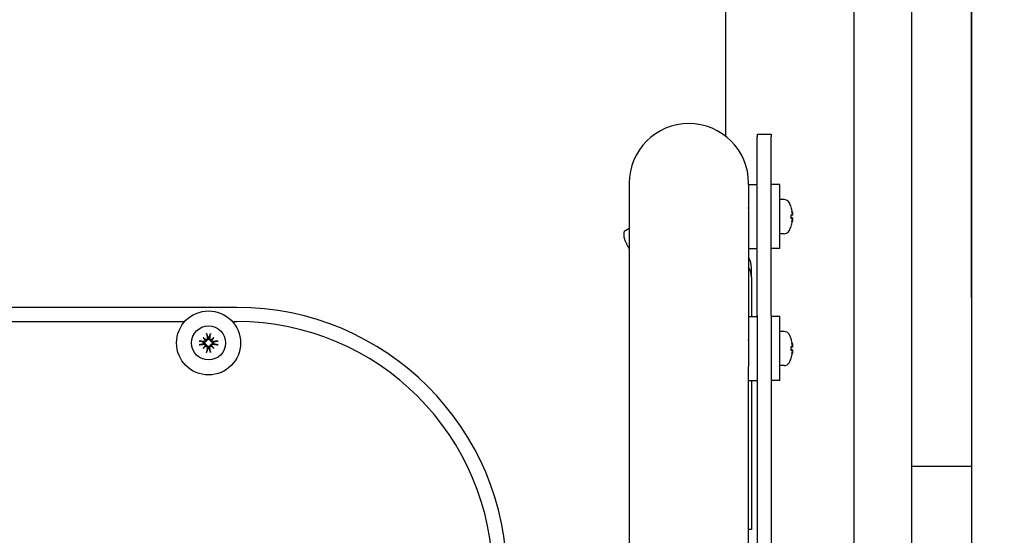
# Model space of a CAD drawing. Extents: x -511 to 11063, y -1 to 7513.
# Drawn here: x 1027 to 1371, y 1636 to 1817 of the extents above; entities that cross this region are included whole.
import ezdxf

# ---------------------------------------------------------------- set-up
doc = ezdxf.new("R2010")
doc.units = 0
doc.header["$LTSCALE"] = 33.333333
doc.layers.add('Border_2', color=7, linetype='Continuous', lineweight=25)
doc.layers.add('Visible Edges(Markku)', color=7, linetype='Continuous', lineweight=25)
doc.styles.get("Standard").update_dxf_attribs({"font": 'arial.ttf'})
doc.dimstyles.new('MAKE', dxfattribs={"dimscale": 30, "dimtxt": 3, "dimasz": 3, "dimexe": 0.18, "dimexo": 0.0625, "dimgap": 1, "dimtad": 1, "dimdec": 0, "dimzin": 0, "dimdsep": 46, "dimtxsty": 'Standard', "dimcen": 0.09, "dimadec": 0, "dimazin": 0, "dimtfac": 1, "dimtdec": 0, "dimtofl": 0, "dimtmove": 0, "dimatfit": 3, "dimfxl": 1, "dimtolj": 1, "dimtzin": 0, "dimlwd": 25, "dimarcsym": 0})

# ---------------------------------------------------------------- blocks, each defined once
blk = doc.blocks.new('*D22')
at = {"layer": 'Border_2', "color": 0, "lineweight": -2, "ltscale": 0.5, "transparency": 16777216}
for p, q in [((1359.47, 1719.54), (1359.47, 1892.65)), ((1445.36, 1715.73), (1445.36, 1892.65))]:
    blk.add_line(p, q, dxfattribs=at)
at = {"layer": 'Border_2', "color": 0, "lineweight": 25, "ltscale": 0.5, "transparency": 16777216}
for p, q in [((1269.47, 1887.25), (1179.47, 1887.25)), ((1535.36, 1887.25), (1769.41, 1887.25))]:
    blk.add_line(p, q, dxfattribs=at)
at = {"layer": 'Border_2', "color": 0, "ltscale": 0.5, "transparency": 16777216}
for points in [[(1269.47, 1902.25), (1269.47, 1872.25), (1359.47, 1887.25)], [(1535.36, 1902.25), (1535.36, 1872.25), (1445.36, 1887.25)]]:
    blk.add_solid(points, dxfattribs=at)
at = {"layer": 'Defpoints', "color": 0, "ltscale": 0.5, "transparency": 16777216}
for p in [(1445.36, 1887.25), (1359.47, 1717.67), (1445.36, 1713.86)]:
    blk.add_point(p, dxfattribs=at)
at = {"layer": 'Border_2', "color": 0, "ltscale": 0.5, "transparency": 16777216, "insert": (1697.38, 1962.25), "char_height": 90, "attachment_point": 5}
blk.add_mtext('\\A1;A', dxfattribs=at)
blk = doc.blocks.new('A$C73624D9C')
at = {"layer": 'Visible Edges(Markku)'}
for p, q in [((37.785, 85.117), (37.785, 29.287)), ((38.4, 33.907), (38.4, 84.907)), ((39.03, 84.907), (39.03, 33.907)), ((36.435, 37.393), (36.435, 52.657)), ((36.765, 37.417), (36.765, 37.387)), ((36.765, 37.417), (36.915, 37.417)), ((36.915, 37.417), (36.915, 37.387)), ((36.765, 35.501), (36.765, 37.387)), ((36.915, 35.501), (36.915, 37.387)), ((35.415, 36.898), (35.415, 36.874)), ((36.675, 36.883), (36.675, 36.898)), ((35.415, 36.874), (35.415, 34.963)), ((36.675, 36.883), (36.675, 36.492)), ((36.675, 36.883), (36.765, 36.883)), ((37.005, 36.883), (36.915, 36.883)), ((37.005, 36.208), (37.005, 36.883)), ((37.051, 36.725), (37.005, 36.725)), ((36.675, 36.635), (36.666, 36.635)), ((37.126, 36.644), (37.126, 36.644)), ((36.675, 36.492), (36.675, 35.49)), ((37.126, 36.526), (37.126, 36.565)), ((37.139, 36.559), (37.126, 36.558)), ((37.139, 36.532), (37.126, 36.533)), ((35.415, 36.421), (35.361, 36.387)), ((35.361, 36.325), (35.361, 36.386)), ((37.126, 36.447), (37.126, 36.447)), ((37.051, 36.365), (37.005, 36.365)), ((36.675, 36.208), (36.765, 36.208)), ((37.005, 36.208), (36.915, 36.208)), ((36.705, 35.905), (36.705, 36.007)), ((36.705, 35.905), (36.705, 35.49)), ((31.275, 35.587), (22.575, 35.587)), ((36.675, 35.49), (36.675, 35.1)), ((36.675, 35.49), (36.765, 35.49)), ((36.765, 35.501), (36.765, 31.387)), ((36.915, 35.501), (36.915, 31.387)), ((37.005, 35.49), (36.915, 35.49)), ((37.005, 34.815), (37.005, 35.49)), ((24.027, 35.437), (30.723, 35.437)), ((31.227, 35.437), (31.275, 35.437)), ((30.919, 35.268), (30.944, 35.244)), ((30.944, 35.244), (30.951, 35.237)), ((30.957, 35.301), (30.968, 35.268)), ((30.968, 35.268), (30.969, 35.262)), ((30.981, 35.262), (30.982, 35.268)), ((30.982, 35.268), (30.993, 35.301)), ((31.006, 35.244), (30.999, 35.237)), ((31.031, 35.268), (31.006, 35.244)), ((36.675, 35.243), (36.666, 35.243)), ((37.051, 35.333), (37.005, 35.333)), ((37.126, 35.251), (37.126, 35.252)), ((30.919, 35.219), (30.886, 35.23)), ((30.886, 35.194), (30.919, 35.205)), ((30.925, 35.218), (30.919, 35.219)), ((30.919, 35.205), (30.925, 35.206)), ((30.919, 35.156), (30.944, 35.181)), ((30.944, 35.181), (30.951, 35.188)), ((30.968, 35.157), (30.957, 35.123)), ((30.969, 35.162), (30.968, 35.157)), ((30.982, 35.157), (30.981, 35.162)), ((30.993, 35.123), (30.982, 35.157)), ((31.006, 35.181), (30.999, 35.188)), ((31.031, 35.156), (31.006, 35.181)), ((31.031, 35.219), (31.025, 35.218)), ((31.025, 35.206), (31.031, 35.205)), ((31.064, 35.23), (31.031, 35.219)), ((31.031, 35.205), (31.064, 35.194)), ((37.126, 35.133), (37.126, 35.173)), ((37.139, 35.166), (37.126, 35.165)), ((37.139, 35.139), (37.126, 35.141)), ((36.675, 35.1), (36.675, 34.963)), ((37.126, 35.054), (37.126, 35.055)), ((35.415, 34.963), (35.415, 31.237)), ((36.675, 31.237), (36.675, 34.963)), ((37.051, 34.973), (37.005, 34.973)), ((36.675, 34.815), (36.765, 34.815)), ((36.705, 34.815), (36.705, 33.401)), ((37.005, 34.815), (36.915, 34.815)), ((38.4, 12.937), (38.4, 33.907)), ((38.49, 33.907), (38.4, 33.907)), ((38.49, 33.907), (38.4, 33.907)), ((38.94, 33.907), (38.49, 33.907)), ((38.94, 33.907), (38.49, 33.907)), ((39.03, 33.907), (38.94, 33.907)), ((39.03, 33.907), (38.94, 33.907)), ((39.03, 33.907), (39.03, 2.587)), ((36.705, 33.401), (36.705, 33.242)), ((36.705, 33.242), (36.675, 33.242))]:
    blk.add_line(p, q, dxfattribs=at)
at = {"layer": 'Visible Edges(Markku)', "flags": 128}
for points in [[(37.139, 36.594), (37.139, 36.593), (37.139, 36.592), (37.139, 36.592), (37.139, 36.591), (37.139, 36.59), (37.14, 36.589), (37.14, 36.588), (37.14, 36.587), (37.14, 36.586), (37.14, 36.585), (37.14, 36.584), (37.14, 36.583), (37.14, 36.583), (37.14, 36.582), (37.14, 36.581), (37.14, 36.581), (37.14, 36.58), (37.14, 36.58), (37.14, 36.579), (37.14, 36.579), (37.14, 36.579), (37.14, 36.579), (37.14, 36.578), (37.14, 36.578)], [(37.125, 36.565), (37.125, 36.565), (37.125, 36.565), (37.125, 36.565), (37.125, 36.565), (37.125, 36.565), (37.125, 36.565), (37.125, 36.565), (37.126, 36.565), (37.126, 36.565), (37.126, 36.565), (37.126, 36.565), (37.126, 36.565), (37.126, 36.565), (37.126, 36.565), (37.126, 36.565), (37.126, 36.565), (37.126, 36.565), (37.126, 36.565), (37.126, 36.565), (37.126, 36.565), (37.126, 36.565), (37.126, 36.565), (37.126, 36.565), (37.126, 36.565)], [(37.126, 36.526), (37.126, 36.526), (37.126, 36.526), (37.126, 36.526), (37.126, 36.526), (37.126, 36.526), (37.126, 36.526), (37.126, 36.526), (37.126, 36.526), (37.126, 36.525), (37.126, 36.525), (37.126, 36.525), (37.126, 36.525), (37.126, 36.525), (37.126, 36.525), (37.126, 36.525), (37.126, 36.525), (37.125, 36.525), (37.125, 36.525), (37.125, 36.525), (37.125, 36.525), (37.125, 36.525), (37.125, 36.525), (37.125, 36.525), (37.125, 36.525)], [(37.14, 36.572), (37.14, 36.571), (37.14, 36.57), (37.14, 36.569), (37.14, 36.568), (37.14, 36.568), (37.14, 36.567), (37.14, 36.566), (37.14, 36.565), (37.14, 36.564), (37.14, 36.563), (37.14, 36.563), (37.14, 36.562), (37.14, 36.561), (37.14, 36.561), (37.14, 36.56), (37.14, 36.56), (37.14, 36.56), (37.14, 36.559), (37.139, 36.559), (37.139, 36.559), (37.139, 36.559), (37.139, 36.559), (37.139, 36.559), (37.139, 36.559)], [(37.139, 36.532), (37.139, 36.532), (37.139, 36.532), (37.139, 36.532), (37.139, 36.532), (37.139, 36.531), (37.14, 36.531), (37.14, 36.531), (37.14, 36.531), (37.14, 36.53), (37.14, 36.53), (37.14, 36.529), (37.14, 36.529), (37.14, 36.528), (37.14, 36.527), (37.14, 36.526), (37.14, 36.526), (37.14, 36.525), (37.14, 36.524), (37.14, 36.523), (37.14, 36.522), (37.14, 36.521), (37.14, 36.52), (37.14, 36.519), (37.14, 36.518)], [(37.14, 36.512), (37.14, 36.512), (37.14, 36.512), (37.14, 36.512), (37.14, 36.512), (37.14, 36.511), (37.14, 36.511), (37.14, 36.51), (37.14, 36.51), (37.14, 36.509), (37.14, 36.509), (37.14, 36.508), (37.14, 36.507), (37.14, 36.506), (37.14, 36.506), (37.14, 36.505), (37.14, 36.504), (37.14, 36.503), (37.14, 36.502), (37.139, 36.501), (37.139, 36.5), (37.139, 36.499), (37.139, 36.498), (37.139, 36.497), (37.139, 36.496)], [(35.361, 36.387), (35.361, 36.387), (35.361, 36.387), (35.361, 36.387), (35.361, 36.387), (35.361, 36.387), (35.361, 36.387), (35.361, 36.387), (35.361, 36.387), (35.361, 36.387), (35.361, 36.387), (35.361, 36.387), (35.361, 36.387), (35.361, 36.387), (35.361, 36.387), (35.361, 36.387), (35.361, 36.387), (35.361, 36.387), (35.361, 36.387), (35.361, 36.387), (35.361, 36.387), (35.361, 36.386), (35.361, 36.386), (35.361, 36.386), (35.361, 36.386)], [(35.361, 36.325), (35.361, 36.324), (35.361, 36.322), (35.362, 36.32), (35.362, 36.318), (35.363, 36.315), (35.364, 36.312), (35.365, 36.308), (35.367, 36.304), (35.368, 36.3), (35.37, 36.295), (35.372, 36.291), (35.374, 36.285), (35.377, 36.28), (35.379, 36.274), (35.382, 36.268), (35.385, 36.262), (35.388, 36.256), (35.391, 36.25), (35.394, 36.243), (35.398, 36.236), (35.402, 36.229), (35.406, 36.222), (35.411, 36.214), (35.415, 36.207)], [(30.875, 35.232), (30.876, 35.232), (30.876, 35.232), (30.877, 35.232), (30.877, 35.232), (30.878, 35.232), (30.878, 35.232), (30.879, 35.232), (30.879, 35.232), (30.88, 35.231), (30.88, 35.231), (30.881, 35.231), (30.881, 35.231), (30.882, 35.231), (30.882, 35.231), (30.883, 35.231), (30.883, 35.231), (30.884, 35.231), (30.884, 35.231), (30.884, 35.231), (30.885, 35.23), (30.885, 35.23), (30.885, 35.23), (30.886, 35.23), (30.886, 35.23)], [(30.951, 35.237), (30.95, 35.235), (30.95, 35.233), (30.95, 35.232), (30.949, 35.23), (30.948, 35.229), (30.948, 35.228), (30.947, 35.226), (30.946, 35.225), (30.945, 35.224), (30.944, 35.223), (30.942, 35.222), (30.941, 35.221), (30.94, 35.22), (30.939, 35.22), (30.937, 35.219), (30.936, 35.219), (30.935, 35.218), (30.933, 35.218), (30.932, 35.218), (30.93, 35.217), (30.929, 35.217), (30.927, 35.218), (30.926, 35.218), (30.925, 35.218)], [(30.942, 35.239), (30.942, 35.238), (30.942, 35.237), (30.942, 35.236), (30.941, 35.235), (30.941, 35.234), (30.94, 35.233), (30.94, 35.233), (30.939, 35.232), (30.939, 35.231), (30.938, 35.23), (30.938, 35.229), (30.937, 35.229), (30.936, 35.228), (30.935, 35.228), (30.934, 35.227), (30.933, 35.227), (30.933, 35.226), (30.932, 35.226), (30.931, 35.226), (30.93, 35.226), (30.929, 35.226), (30.928, 35.226), (30.927, 35.226), (30.926, 35.226)], [(30.961, 35.261), (30.961, 35.26), (30.961, 35.259), (30.961, 35.258), (30.961, 35.257), (30.961, 35.256), (30.961, 35.255), (30.961, 35.254), (30.96, 35.254), (30.96, 35.253), (30.959, 35.252), (30.959, 35.251), (30.958, 35.25), (30.958, 35.25), (30.957, 35.249), (30.956, 35.248), (30.955, 35.248), (30.954, 35.247), (30.954, 35.247), (30.953, 35.246), (30.952, 35.246), (30.951, 35.246), (30.95, 35.245), (30.949, 35.245), (30.948, 35.245)], [(30.969, 35.262), (30.969, 35.261), (30.97, 35.26), (30.97, 35.258), (30.97, 35.257), (30.969, 35.255), (30.969, 35.254), (30.969, 35.253), (30.969, 35.251), (30.968, 35.25), (30.967, 35.248), (30.967, 35.247), (30.966, 35.246), (30.965, 35.245), (30.964, 35.244), (30.963, 35.242), (30.962, 35.241), (30.961, 35.24), (30.959, 35.24), (30.958, 35.239), (30.957, 35.238), (30.955, 35.238), (30.954, 35.237), (30.952, 35.237), (30.951, 35.237)], [(30.957, 35.301), (30.957, 35.302), (30.957, 35.302), (30.957, 35.302), (30.957, 35.302), (30.957, 35.303), (30.956, 35.303), (30.956, 35.303), (30.956, 35.304), (30.956, 35.304), (30.956, 35.305), (30.956, 35.305), (30.956, 35.306), (30.956, 35.306), (30.956, 35.307), (30.956, 35.307), (30.956, 35.308), (30.955, 35.308), (30.955, 35.309), (30.955, 35.309), (30.955, 35.31), (30.955, 35.31), (30.955, 35.311), (30.955, 35.311), (30.955, 35.312)], [(30.999, 35.237), (30.998, 35.237), (30.996, 35.237), (30.995, 35.238), (30.993, 35.238), (30.992, 35.239), (30.991, 35.24), (30.989, 35.24), (30.988, 35.241), (30.987, 35.242), (30.986, 35.244), (30.985, 35.245), (30.984, 35.246), (30.983, 35.247), (30.983, 35.248), (30.982, 35.25), (30.981, 35.251), (30.981, 35.253), (30.981, 35.254), (30.981, 35.255), (30.98, 35.257), (30.98, 35.258), (30.98, 35.26), (30.981, 35.261), (30.981, 35.262)], [(31.002, 35.245), (31.001, 35.245), (31, 35.245), (30.999, 35.246), (30.998, 35.246), (30.997, 35.246), (30.996, 35.247), (30.995, 35.247), (30.995, 35.248), (30.994, 35.248), (30.993, 35.249), (30.992, 35.25), (30.992, 35.25), (30.991, 35.251), (30.991, 35.252), (30.99, 35.253), (30.99, 35.254), (30.989, 35.255), (30.989, 35.255), (30.989, 35.256), (30.989, 35.257), (30.989, 35.258), (30.989, 35.259), (30.989, 35.26), (30.989, 35.261)], [(30.995, 35.312), (30.995, 35.311), (30.995, 35.311), (30.995, 35.31), (30.995, 35.31), (30.995, 35.309), (30.995, 35.309), (30.995, 35.308), (30.994, 35.308), (30.994, 35.307), (30.994, 35.307), (30.994, 35.306), (30.994, 35.306), (30.994, 35.305), (30.994, 35.305), (30.994, 35.304), (30.994, 35.304), (30.994, 35.303), (30.994, 35.303), (30.993, 35.303), (30.993, 35.302), (30.993, 35.302), (30.993, 35.302), (30.993, 35.302), (30.993, 35.301)], [(31.025, 35.218), (31.024, 35.218), (31.023, 35.218), (31.021, 35.217), (31.02, 35.217), (31.018, 35.218), (31.017, 35.218), (31.015, 35.218), (31.014, 35.219), (31.013, 35.219), (31.011, 35.22), (31.01, 35.22), (31.009, 35.221), (31.008, 35.222), (31.006, 35.223), (31.005, 35.224), (31.004, 35.225), (31.003, 35.226), (31.002, 35.228), (31.002, 35.229), (31.001, 35.23), (31, 35.232), (31, 35.233), (31, 35.235), (30.999, 35.237)], [(31.024, 35.226), (31.023, 35.226), (31.022, 35.226), (31.021, 35.226), (31.02, 35.226), (31.019, 35.226), (31.018, 35.226), (31.017, 35.226), (31.016, 35.227), (31.016, 35.227), (31.015, 35.228), (31.014, 35.228), (31.013, 35.229), (31.012, 35.229), (31.012, 35.23), (31.011, 35.231), (31.011, 35.232), (31.01, 35.233), (31.01, 35.233), (31.009, 35.234), (31.009, 35.235), (31.008, 35.236), (31.008, 35.237), (31.008, 35.238), (31.008, 35.239)], [(31.064, 35.23), (31.064, 35.23), (31.065, 35.23), (31.065, 35.23), (31.065, 35.23), (31.066, 35.231), (31.066, 35.231), (31.066, 35.231), (31.067, 35.231), (31.067, 35.231), (31.068, 35.231), (31.068, 35.231), (31.069, 35.231), (31.069, 35.231), (31.07, 35.231), (31.07, 35.231), (31.071, 35.232), (31.071, 35.232), (31.072, 35.232), (31.072, 35.232), (31.073, 35.232), (31.073, 35.232), (31.074, 35.232), (31.074, 35.232), (31.075, 35.232)], [(30.886, 35.194), (30.886, 35.194), (30.885, 35.194), (30.885, 35.194), (30.885, 35.194), (30.884, 35.194), (30.884, 35.193), (30.884, 35.193), (30.883, 35.193), (30.883, 35.193), (30.882, 35.193), (30.882, 35.193), (30.881, 35.193), (30.881, 35.193), (30.88, 35.193), (30.88, 35.193), (30.879, 35.193), (30.879, 35.193), (30.878, 35.192), (30.878, 35.192), (30.877, 35.192), (30.877, 35.192), (30.876, 35.192), (30.876, 35.192), (30.875, 35.192)], [(30.925, 35.206), (30.926, 35.206), (30.927, 35.207), (30.929, 35.207), (30.93, 35.207), (30.932, 35.207), (30.933, 35.206), (30.935, 35.206), (30.936, 35.206), (30.937, 35.205), (30.939, 35.204), (30.94, 35.204), (30.941, 35.203), (30.942, 35.202), (30.944, 35.201), (30.945, 35.2), (30.946, 35.199), (30.947, 35.198), (30.948, 35.196), (30.948, 35.195), (30.949, 35.194), (30.95, 35.192), (30.95, 35.191), (30.95, 35.189), (30.951, 35.188)], [(30.926, 35.198), (30.927, 35.198), (30.928, 35.199), (30.929, 35.198), (30.93, 35.198), (30.931, 35.198), (30.932, 35.198), (30.933, 35.198), (30.934, 35.197), (30.934, 35.197), (30.935, 35.196), (30.936, 35.196), (30.937, 35.195), (30.938, 35.195), (30.938, 35.194), (30.939, 35.193), (30.939, 35.192), (30.94, 35.192), (30.94, 35.191), (30.941, 35.19), (30.941, 35.189), (30.942, 35.188), (30.942, 35.187), (30.942, 35.186), (30.942, 35.185)], [(30.948, 35.179), (30.949, 35.179), (30.95, 35.179), (30.951, 35.179), (30.952, 35.178), (30.953, 35.178), (30.954, 35.178), (30.955, 35.177), (30.955, 35.176), (30.956, 35.176), (30.957, 35.175), (30.958, 35.175), (30.958, 35.174), (30.959, 35.173), (30.959, 35.172), (30.96, 35.171), (30.96, 35.171), (30.961, 35.17), (30.961, 35.169), (30.961, 35.168), (30.961, 35.167), (30.961, 35.166), (30.961, 35.165), (30.961, 35.164), (30.961, 35.163)], [(30.951, 35.188), (30.952, 35.187), (30.954, 35.187), (30.955, 35.187), (30.957, 35.186), (30.958, 35.185), (30.959, 35.185), (30.961, 35.184), (30.962, 35.183), (30.963, 35.182), (30.964, 35.181), (30.965, 35.179), (30.966, 35.178), (30.967, 35.177), (30.967, 35.176), (30.968, 35.174), (30.969, 35.173), (30.969, 35.172), (30.969, 35.17), (30.969, 35.169), (30.97, 35.167), (30.97, 35.166), (30.97, 35.164), (30.969, 35.163), (30.969, 35.162)], [(30.981, 35.162), (30.981, 35.163), (30.98, 35.164), (30.98, 35.166), (30.98, 35.167), (30.981, 35.169), (30.981, 35.17), (30.981, 35.172), (30.981, 35.173), (30.982, 35.174), (30.983, 35.176), (30.983, 35.177), (30.984, 35.178), (30.985, 35.179), (30.986, 35.181), (30.987, 35.182), (30.988, 35.183), (30.989, 35.184), (30.991, 35.185), (30.992, 35.185), (30.993, 35.186), (30.995, 35.187), (30.996, 35.187), (30.998, 35.187), (30.999, 35.188)], [(30.989, 35.163), (30.989, 35.164), (30.989, 35.165), (30.989, 35.166), (30.989, 35.167), (30.989, 35.168), (30.989, 35.169), (30.989, 35.17), (30.99, 35.171), (30.99, 35.172), (30.991, 35.172), (30.991, 35.173), (30.992, 35.174), (30.992, 35.175), (30.993, 35.175), (30.994, 35.176), (30.995, 35.177), (30.996, 35.177), (30.996, 35.178), (30.997, 35.178), (30.998, 35.178), (30.999, 35.179), (31, 35.179), (31.001, 35.179), (31.002, 35.179)], [(30.999, 35.188), (31, 35.189), (31, 35.191), (31, 35.192), (31.001, 35.194), (31.002, 35.195), (31.002, 35.196), (31.003, 35.198), (31.004, 35.199), (31.005, 35.2), (31.006, 35.201), (31.008, 35.202), (31.009, 35.203), (31.01, 35.204), (31.011, 35.204), (31.013, 35.205), (31.014, 35.206), (31.015, 35.206), (31.017, 35.206), (31.018, 35.207), (31.02, 35.207), (31.021, 35.207), (31.023, 35.207), (31.024, 35.206), (31.025, 35.206)], [(31.008, 35.185), (31.008, 35.186), (31.008, 35.187), (31.008, 35.188), (31.009, 35.189), (31.009, 35.19), (31.01, 35.191), (31.01, 35.192), (31.011, 35.192), (31.011, 35.193), (31.012, 35.194), (31.012, 35.195), (31.013, 35.195), (31.014, 35.196), (31.015, 35.196), (31.016, 35.197), (31.017, 35.197), (31.017, 35.198), (31.018, 35.198), (31.019, 35.198), (31.02, 35.198), (31.021, 35.198), (31.022, 35.199), (31.023, 35.198), (31.024, 35.198)], [(31.075, 35.192), (31.074, 35.192), (31.074, 35.192), (31.073, 35.192), (31.073, 35.192), (31.072, 35.192), (31.072, 35.192), (31.071, 35.193), (31.071, 35.193), (31.07, 35.193), (31.07, 35.193), (31.069, 35.193), (31.069, 35.193), (31.068, 35.193), (31.068, 35.193), (31.067, 35.193), (31.067, 35.193), (31.066, 35.193), (31.066, 35.193), (31.066, 35.194), (31.065, 35.194), (31.065, 35.194), (31.065, 35.194), (31.064, 35.194), (31.064, 35.194)], [(37.125, 35.173), (37.125, 35.173), (37.125, 35.173), (37.125, 35.173), (37.125, 35.173), (37.125, 35.173), (37.125, 35.173), (37.125, 35.173), (37.126, 35.173), (37.126, 35.173), (37.126, 35.173), (37.126, 35.173), (37.126, 35.173), (37.126, 35.173), (37.126, 35.173), (37.126, 35.173), (37.126, 35.173), (37.126, 35.173), (37.126, 35.173), (37.126, 35.173), (37.126, 35.173), (37.126, 35.173), (37.126, 35.173), (37.126, 35.173), (37.126, 35.173)], [(37.126, 35.133), (37.126, 35.133), (37.126, 35.133), (37.126, 35.133), (37.126, 35.133), (37.126, 35.133), (37.126, 35.133), (37.126, 35.133), (37.126, 35.133), (37.126, 35.133), (37.126, 35.133), (37.126, 35.133), (37.126, 35.133), (37.126, 35.133), (37.126, 35.133), (37.126, 35.133), (37.126, 35.133), (37.125, 35.133), (37.125, 35.133), (37.125, 35.133), (37.125, 35.133), (37.125, 35.133), (37.125, 35.133), (37.125, 35.133), (37.125, 35.133)], [(37.139, 35.202), (37.139, 35.201), (37.139, 35.2), (37.139, 35.199), (37.139, 35.198), (37.139, 35.197), (37.14, 35.196), (37.14, 35.195), (37.14, 35.194), (37.14, 35.193), (37.14, 35.193), (37.14, 35.192), (37.14, 35.191), (37.14, 35.19), (37.14, 35.19), (37.14, 35.189), (37.14, 35.188), (37.14, 35.188), (37.14, 35.187), (37.14, 35.187), (37.14, 35.187), (37.14, 35.186), (37.14, 35.186), (37.14, 35.186), (37.14, 35.186)], [(37.14, 35.18), (37.14, 35.179), (37.14, 35.178), (37.14, 35.177), (37.14, 35.176), (37.14, 35.175), (37.14, 35.174), (37.14, 35.173), (37.14, 35.173), (37.14, 35.172), (37.14, 35.171), (37.14, 35.17), (37.14, 35.17), (37.14, 35.169), (37.14, 35.169), (37.14, 35.168), (37.14, 35.168), (37.14, 35.167), (37.14, 35.167), (37.139, 35.167), (37.139, 35.167), (37.139, 35.166), (37.139, 35.166), (37.139, 35.166), (37.139, 35.167)], [(37.139, 35.139), (37.139, 35.139), (37.139, 35.139), (37.139, 35.139), (37.139, 35.139), (37.139, 35.139), (37.14, 35.139), (37.14, 35.138), (37.14, 35.138), (37.14, 35.138), (37.14, 35.137), (37.14, 35.137), (37.14, 35.136), (37.14, 35.135), (37.14, 35.135), (37.14, 35.134), (37.14, 35.133), (37.14, 35.132), (37.14, 35.132), (37.14, 35.131), (37.14, 35.13), (37.14, 35.129), (37.14, 35.128), (37.14, 35.127), (37.14, 35.126)], [(30.955, 35.112), (30.955, 35.113), (30.955, 35.113), (30.955, 35.114), (30.955, 35.114), (30.955, 35.115), (30.955, 35.115), (30.955, 35.116), (30.956, 35.116), (30.956, 35.117), (30.956, 35.117), (30.956, 35.118), (30.956, 35.118), (30.956, 35.119), (30.956, 35.119), (30.956, 35.12), (30.956, 35.12), (30.956, 35.121), (30.956, 35.121), (30.957, 35.121), (30.957, 35.122), (30.957, 35.122), (30.957, 35.122), (30.957, 35.123), (30.957, 35.123)], [(30.993, 35.123), (30.993, 35.123), (30.993, 35.122), (30.993, 35.122), (30.993, 35.122), (30.993, 35.121), (30.994, 35.121), (30.994, 35.121), (30.994, 35.12), (30.994, 35.12), (30.994, 35.119), (30.994, 35.119), (30.994, 35.118), (30.994, 35.118), (30.994, 35.117), (30.994, 35.117), (30.994, 35.116), (30.995, 35.116), (30.995, 35.115), (30.995, 35.115), (30.995, 35.114), (30.995, 35.114), (30.995, 35.113), (30.995, 35.113), (30.995, 35.112)], [(37.14, 35.12), (37.14, 35.12), (37.14, 35.12), (37.14, 35.119), (37.14, 35.119), (37.14, 35.119), (37.14, 35.118), (37.14, 35.118), (37.14, 35.117), (37.14, 35.117), (37.14, 35.116), (37.14, 35.115), (37.14, 35.115), (37.14, 35.114), (37.14, 35.113), (37.14, 35.112), (37.14, 35.111), (37.14, 35.11), (37.14, 35.11), (37.139, 35.109), (37.139, 35.108), (37.139, 35.107), (37.139, 35.106), (37.139, 35.105), (37.139, 35.104)]]:
    blk.add_lwpolyline(points, dxfattribs=at)
at = {"layer": 'Visible Edges(Markku)'}
for radius in [0.338, 0.18]:
    blk.add_circle((30.975, 35.212), radius, dxfattribs=at)
for centre, radius, start, end in [((36.045, 36.898), 0.63, 0, 180), ((37.051, 36.665), 0.06, 30, 90), ((36.843, 36.545), 0.3, 19.8113, 30), ((37.117, 36.644), 0.00864, 0, 19.8113), ((37.051, 36.425), 0.06, 270, 330), ((36.843, 36.545), 0.3, 330, 340.1887), ((37.117, 36.447), 0.00864, 340.1887, 0), ((31.275, 32.737), 2.85, 0, 90), ((31.275, 32.737), 2.7, 0, 90), ((30.975, 35.212), 0.056, 82.9706, 97.0294), ((37.051, 35.273), 0.06, 30, 90), ((36.843, 35.153), 0.3, 19.8113, 30), ((37.117, 35.252), 0.00864, 0, 19.8113), ((30.975, 35.212), 0.056, 172.9706, 187.0294), ((30.975, 35.212), 0.056, 262.9706, 277.0294), ((30.975, 35.212), 0.056, 352.9706, 7.0294), ((36.843, 35.153), 0.3, 330, 340.1887), ((37.117, 35.054), 0.00864, 340.1887, 0), ((37.051, 35.033), 0.06, 270, 330)]:
    blk.add_arc(centre, radius, start, end, dxfattribs=at)
for centre, major_axis, ratio, start_param, end_param in [((36.845, 36.548), (0.257, -0.153), 0.985301, 0.698651, 0.875018), ((36.851, 36.573), (0.286, -0.078), 0.750268, 0.343325, 0.469702), ((36.851, 36.512), (0.289, 0.067), 0.637922, 6.278464, 6.404841), ((36.845, 36.526), (0.298, 0.026), 0.146922, 0.156719, 0.333086), ((36.845, 36.565), (0.298, -0.026), 0.146922, 5.9501, 6.126466), ((36.845, 36.542), (-0.257, -0.153), 0.985301, 2.266575, 2.442941), ((36.851, 36.517), (0.286, 0.078), 0.750268, 5.813483, 5.93986), ((36.851, 36.578), (0.289, -0.067), 0.637922, 6.16153, 6.287906), ((37.165, 36.588), (-0.067, -0.0091), 0.097392, 1.159145, 1.178065), ((37.165, 36.503), (0.067, -0.0091), 0.097392, 1.963527, 1.982448), ((36.495, 36.007), (0.21, 0), 0.993572, 0, 0.53865), ((36.495, 35.905), (0.21, 0), 0.993572, 0, 0.53865), ((30.972, 35.193), (-0.296, 0.044), 0.087156, 4.882104, 5.05847), ((31.008, 35.24), (-0.192, 0.226), 0.173648, 1.302554, 1.42893), ((30.947, 35.179), (0.226, -0.192), 0.173648, 1.712662, 1.839039), ((30.932, 35.243), (-0.009, -0.00765), 0.868224, 1.950318, 2.371412), ((30.944, 35.255), (-0.00765, -0.009), 0.868224, 0.770181, 1.191275), ((30.994, 35.215), (0.044, -0.296), 0.087156, 4.366308, 4.542674), ((30.956, 35.215), (0.044, 0.296), 0.087156, 4.882104, 5.05847), ((31.003, 35.179), (0.226, 0.192), 0.173648, 1.302554, 1.42893), ((31.006, 35.255), (-0.00765, 0.009), 0.868224, 1.950318, 2.371412), ((31.018, 35.243), (-0.009, 0.00765), 0.868224, 0.770181, 1.191275), ((30.942, 35.24), (-0.192, -0.226), 0.173648, 1.712662, 1.839039), ((30.978, 35.193), (-0.296, -0.044), 0.087156, 4.366308, 4.542674), ((36.845, 35.156), (0.257, -0.153), 0.985301, 0.698651, 0.875018), ((30.972, 35.231), (0.296, 0.044), 0.087156, 4.366308, 4.542674), ((31.008, 35.184), (0.192, 0.226), 0.173648, 1.712662, 1.839039), ((30.947, 35.245), (-0.226, -0.192), 0.173648, 1.302554, 1.42893), ((30.932, 35.181), (0.009, -0.00765), 0.868224, 0.770181, 1.191275), ((30.944, 35.17), (0.00765, -0.009), 0.868224, 1.950318, 2.371412), ((30.994, 35.209), (-0.044, -0.296), 0.087156, 4.882104, 5.05847), ((30.956, 35.209), (-0.044, 0.296), 0.087156, 4.366308, 4.542674), ((31.006, 35.17), (0.00765, 0.009), 0.868224, 0.770181, 1.191275), ((31.003, 35.245), (-0.226, 0.192), 0.173648, 1.712662, 1.839039), ((31.018, 35.181), (0.009, 0.00765), 0.868224, 1.950318, 2.371412), ((30.942, 35.184), (0.192, -0.226), 0.173648, 1.302554, 1.42893), ((30.978, 35.231), (0.296, -0.044), 0.087156, 4.882104, 5.05847), ((36.845, 35.134), (0.298, 0.026), 0.146922, 0.156719, 0.333086), ((36.845, 35.172), (0.298, -0.026), 0.146922, 5.9501, 6.126466), ((36.851, 35.181), (0.286, -0.078), 0.750268, 0.343325, 0.469702), ((36.851, 35.12), (0.289, 0.067), 0.637922, 6.278464, 6.404841), ((37.165, 35.195), (-0.067, -0.0091), 0.097392, 1.159145, 1.178065), ((36.845, 35.15), (-0.257, -0.153), 0.985301, 2.266575, 2.442941), ((36.851, 35.125), (0.286, 0.078), 0.750268, 5.813483, 5.93986), ((36.851, 35.186), (0.289, -0.067), 0.637922, 6.16153, 6.287906), ((37.165, 35.11), (0.067, -0.0091), 0.097392, 1.963527, 1.982448)]:
    blk.add_ellipse(centre, major_axis=major_axis, ratio=ratio, start_param=start_param, end_param=end_param, dxfattribs=at)

msp = doc.modelspace()

# ---------------------------------------------------------------- hatches: boundary and pattern name
at = {"ltscale": 0.5}
h = msp.add_hatch(dxfattribs=at)
h.set_pattern_fill('AR-CONC', color=256, scale=1.44, style=0)
h.set_pattern_definition([(50, (213.63, -152.74), (262.346, -22.952), [27.432, -301.752]), (355, (213.63, -152.74), (-50.75, 275.122), [21.946, -241.402]), (100.451, (235.5, -154.65), (211.597, 252.168), [23.314, -256.45]), (46.184, (213.63, -79.6), (390.354, -60.54), [41.15, -452.63]), (96.636, (246.16, -84.63), (341.86, 356.293), [34.97, -384.674]), (351.184, (213.63, -79.6), (341.86, 356.29), [32.92, -362.1]), (21, (250.2, -97.88), (218.325, -147.262), [27.432, -301.752]), (326, (250.2, -97.88), (88.995, 265.23), [21.946, -241.402]), (71.451, (268.4, -110.15), (307.32, 117.97), [23.314, -256.45]), (37.5, (213.63, -152.74), (4.4476, 121.7593), [0, -238.4755, 0, -245.059, 0, -242.316]), (7.5, (213.63, -152.74), (96.2203, 144.26), [0, -139.7203, 0, -232.989, 0, -92.3544]), (327.5, (132.07, -152.74), (195.2505, -8.2494), [0, -91.44, 0, -285.293, 0, -378.5616]), (317.5, (95.5, -152.74), (213.306, 36.614), [0, -118.872, 0, -189.464, 0, -268.834])])
h.paths.add_polyline_path([(-188.01, 1722.37), (-188.01, 578.72), (-188.01, 291.68), (2198.72, 291.68), (2198.72, 578.72), (2149.1, 578.72), (1674.79, 578.72), (1674.79, 1722.37), (1445.36, 1722.37), (1445.36, 577.47), (1214.9, 577.98), (1214.9, 531.22), (197.46, 531.22), (197.46, 577.47), (-22.14, 577.47), (-22.14, 1722.37)])
edge = h.paths.add_edge_path(flags=16)
edge.add_line((1445.45, 577.47), (1445.36, 1240.98))

# ---------------------------------------------------------------- block references
at = {"xscale": 33.11999999999972, "yscale": 33.11999999999972, "zscale": 33.11999999999972}
msp.add_blockref('A$C73624D9C', (66.8, 537.49), dxfattribs=at)

# ---------------------------------------------------------------- dimensions: what is measured, and where the dimension line sits
at = {"layer": 'Border_2', "ltscale": 0.5}
dim = msp.add_linear_dim(base=(1445.36, 1887.25), p1=(1359.47, 1717.67), p2=(1445.36, 1713.86), text='A', dimstyle='MAKE', dxfattribs=at)
dim.commit()
dim.dimension.update_dxf_attribs({"geometry": '*D22', "text_midpoint": (1697.38, 1962.25)})

doc.saveas('drawing.dxf')
